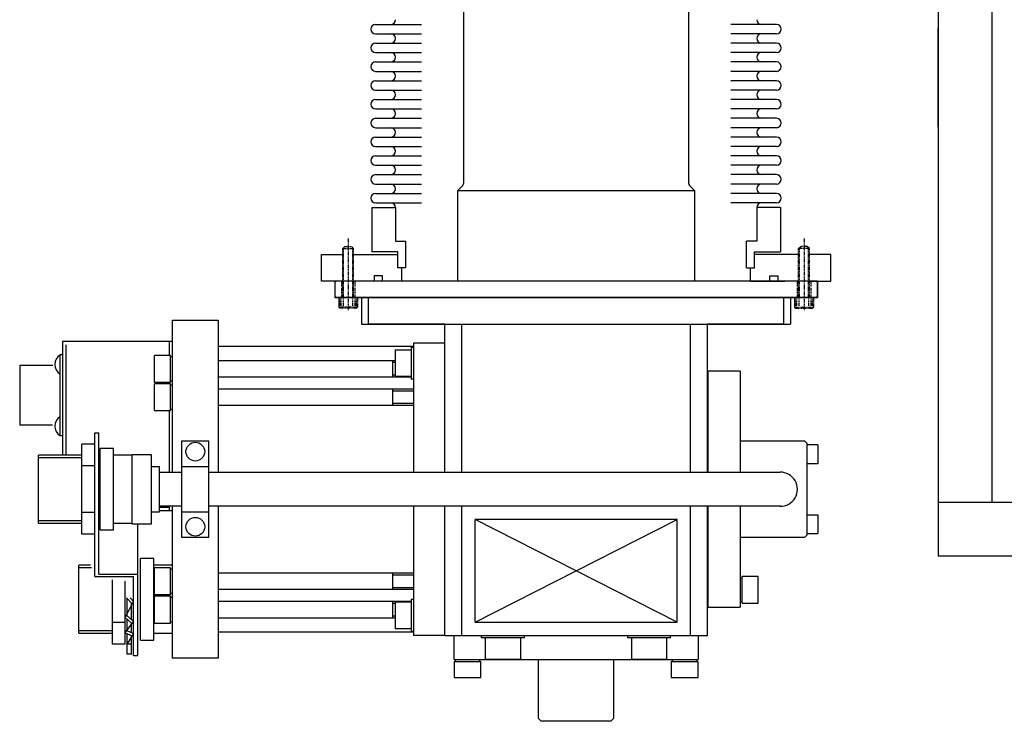
# Model space of a CAD drawing. Extents: x -700 to 5554, y -1685 to 3094.
# Drawn here: x 2136 to 2503, y -1682 to -1420 of the extents above; entities that cross this region are included whole.
import ezdxf

# ---------------------------------------------------------------- set-up
doc = ezdxf.new("R2010")
doc.units = 0
doc.header["$MEASUREMENT"] = 0
doc.linetypes.add('PHANTOM', pattern=[2.5, 1.25, -0.25, 0.25, -0.25, 0.25, -0.25])
doc.layers.get('0').update_dxf_attribs({"linetype": 'CONTINUOUS'})
for name, color, linetype in [('6', 14, 'CONTINUOUS'), ('DETECTOR', 7, 'CONTINUOUS'), ('LAYER01', 1, 'CONTINUOUS')]:
    doc.layers.add(name, color=color, linetype=linetype)

# ---------------------------------------------------------------- blocks, each defined once
blk = doc.blocks.new('TOTAL-G14')
at = {"layer": 'LAYER01', "color": 7, "linetype": 'Continuous'}
for p, q in [((2294.314542, -1209.319898), (2294.11459, -1209.519802)), ((2294.11459, -1209.519774), (2294.11459, -1215.119626)), ((2357.914394, -1209.319822), (2294.314298, -1209.319822)), ((2358.114346, -1209.519574), (2357.914394, -1209.319654)), ((2358.11459, -1215.319822), (2358.11459, -1209.519774)), ((2294.314906, -1215.320034), (2294.114714, -1215.120038)), ((2358.11459, -1215.319822), (2294.314786, -1215.319822)), ((2358.114714, -1215.11993), (2357.914638, -1215.31993)), ((2303.11459, -1216.319822), (2303.11459, -1276.819822)), ((2349.11459, -1276.819822), (2349.11459, -1216.319822)), ((2303.614834, -1277.31973), (2303.11459, -1276.81967)), ((2348.614346, -1277.319822), (2303.614834, -1277.319822)), ((2306.61459, -1277.319822), (2306.61459, -1362.319942)), ((2345.61459, -1362.319698), (2345.61459, -1277.319822)), ((2349.114226, -1276.81979), (2348.614226, -1277.319762)), ((2281.11459, -1408.819942), (2281.11459, -1373.31921)), ((2281.114958, -1373.31863), (2282.115202, -1372.318386)), ((2282.113858, -1372.319942), (2370.115322, -1372.319942)), ((2371.114226, -1373.318814), (2370.115202, -1372.319762)), ((2371.11459, -1408.019894), (2371.11459, -1373.31921)), ((2388.61459, -1408.819942), (2263.61459, -1408.819942)), ((2263.61459, -1415.319942), (2263.61459, -1408.819942)), ((2388.61459, -1415.319698), (2388.61459, -1408.819698)), ((2388.61459, -1415.319942), (2263.61459, -1415.319942)), ((2281.11459, -1443.319942), (2281.11459, -1415.319942)), ((2371.11459, -1443.319698), (2371.11459, -1416.119994)), ((2371.11459, -1443.319942), (2281.11459, -1443.319942)), ((2284.11459, -1443.319942), (2284.11459, -1528.402706)), ((2368.11459, -1528.40637), (2368.11459, -1443.319698)), ((2283.821986, -1529.110106), (2281.86459, -1531.067442)), ((2281.86459, -1531.067502), (2281.86459, -1564.819698)), ((2370.364714, -1531.07043), (2281.864714, -1531.067442)), ((2370.36459, -1531.070494), (2368.407682, -1529.113706)), ((2370.36459, -1564.819698), (2370.36459, -1531.07043)), ((2236.612882, -1564.81793), (2236.112638, -1565.318234)), ((2236.11459, -1565.319698), (2236.11459, -1570.319698)), ((2415.614102, -1564.819698), (2236.615078, -1564.819698)), ((2416.112394, -1565.318294), (2415.612026, -1564.81805)), ((2416.11459, -1570.319454), (2416.11459, -1565.319698)), ((2236.112882, -1570.31805), (2236.612638, -1570.818114)), ((2415.61459, -1570.819698), (2236.614346, -1570.819698)), ((2248.61459, -1570.819698), (2248.61459, -1580.319454)), ((2403.61459, -1580.31921), (2403.61459, -1570.819698)), ((2415.612638, -1570.818174), (2416.112514, -1570.318114)), ((2175.613858, -1579.318478), (2192.614102, -1579.318478)), ((2175.61459, -1635.967162), (2175.61459, -1579.318478)), ((2192.614834, -1579.318722), (2192.614834, -1635.967162)), ((2248.612638, -1580.317502), (2249.112758, -1580.81799)), ((2277.114102, -1580.819698), (2249.11459, -1580.819698)), ((2277.114346, -1635.966978), (2277.114346, -1580.818906)), ((2277.114346, -1580.819698), (2375.114102, -1580.819698)), ((2283.463466, -1635.966918), (2283.463466, -1580.818966)), ((2368.763518, -1635.966918), (2368.763518, -1580.818966)), ((2375.113614, -1635.966854), (2375.113614, -1580.819394)), ((2403.11459, -1580.819698), (2375.114102, -1580.819698)), ((2403.113126, -1580.819026), (2403.613246, -1580.318538)), ((2134.61459, -1587.319698), (2134.61459, -1629.618038)), ((2175.61459, -1587.319698), (2134.61459, -1587.319698)), ((2135.814662, -1588.51965), (2135.814662, -1629.618038)), ((2174.414518, -1587.319762), (2174.414518, -1592.415586)), ((2265.615078, -1589.118954), (2192.614102, -1589.118954)), ((2264.613126, -1589.318478), (2265.611418, -1589.318478)), ((2264.61459, -1589.314818), (2264.61459, -1601.314086)), ((2265.615078, -1635.966918), (2265.615078, -1587.814086)), ((2265.615078, -1587.814086), (2277.114102, -1587.814086)), ((2133.61459, -1592.22961), (2133.61459, -1622.409786)), ((2134.61459, -1592.22961), (2133.61459, -1592.22961)), ((2174.914394, -1592.415526), (2168.914394, -1592.415526)), ((2168.914394, -1602.415402), (2168.914394, -1592.415526)), ((2175.612882, -1592.912962), (2174.911222, -1592.912962)), ((2174.913662, -1602.415402), (2174.913662, -1592.415526)), ((2258.611662, -1590.318234), (2264.611662, -1590.318234)), ((2258.611662, -1590.318234), (2258.611662, -1600.318722)), ((2118.61459, -1596.20715), (2118.61459, -1618.43225)), ((2130.99667, -1596.20715), (2118.61459, -1596.20715)), ((2258.611538, -1594.418026), (2192.614714, -1594.418026)), ((2257.611906, -1594.417722), (2257.611906, -1600.417722)), ((2257.611906, -1595.017818), (2258.61093, -1595.017818)), ((2192.614834, -1600.418026), (2264.61459, -1600.418026)), ((2258.61093, -1599.81787), (2257.611906, -1599.81787)), ((2264.611662, -1600.318722), (2258.611662, -1600.318722)), ((2375.315762, -1635.966918), (2375.315762, -1598.318966)), ((2387.315886, -1598.318722), (2375.315886, -1598.318722)), ((2387.315642, -1598.318846), (2387.315642, -1635.966794)), ((2168.914394, -1602.415402), (2174.914394, -1602.415402)), ((2168.914394, -1613.022338), (2168.914394, -1603.022458)), ((2174.914394, -1603.022458), (2168.914394, -1603.022458)), ((2175.612882, -1603.519894), (2174.911222, -1603.519894)), ((2174.911586, -1601.918638), (2175.613246, -1601.918638)), ((2174.913662, -1613.022338), (2174.913662, -1603.022458)), ((2265.607754, -1601.31555), (2264.60873, -1601.31555)), ((2265.614346, -1605.024594), (2192.614834, -1605.024594)), ((2257.611906, -1605.02441), (2257.611906, -1611.02441)), ((2257.611906, -1605.62463), (2265.614346, -1605.62463)), ((2192.614834, -1611.024594), (2265.614346, -1611.024594)), ((2265.61215, -1610.424558), (2257.611906, -1610.424558)), ((2168.914394, -1613.022338), (2174.914394, -1613.022338)), ((2174.414518, -1613.022398), (2174.414518, -1635.967222)), ((2174.911586, -1612.52557), (2175.613246, -1612.52557)), ((2130.89059, -1618.43225), (2118.61459, -1618.43225)), ((2134.61459, -1622.409786), (2133.61459, -1622.409786)), ((2146.615078, -1621.315794), (2148.115078, -1621.315794)), ((2146.615078, -1674.832638), (2146.615078, -1621.315794)), ((2148.115078, -1674.023558), (2148.115078, -1621.315794)), ((2146.615078, -1625.564574), (2141.81515, -1625.564574)), ((2141.81515, -1659.064574), (2141.81515, -1625.564574)), ((2179.112638, -1624.315914), (2189.112394, -1624.315914)), ((2179.11337, -1660.31555), (2179.11337, -1624.316038)), ((2189.113126, -1660.31555), (2189.113126, -1624.316038)), ((2387.315762, -1624.31799), (2411.315762, -1624.31799)), ((2412.31515, -1625.317806), (2411.31503, -1624.317746)), ((2416.31381, -1625.814086), (2412.313322, -1625.814086)), ((2412.315518, -1659.317746), (2412.315518, -1625.31799)), ((2416.31381, -1625.814086), (2416.31381, -1632.814206)), ((2141.81515, -1629.618038), (2125.61581, -1629.618038)), ((2125.61581, -1655.018186), (2125.61581, -1629.618038)), ((2146.61581, -1655.018186), (2146.61581, -1629.618038)), ((2153.615566, -1627.117794), (2148.616054, -1627.117794)), ((2148.616054, -1657.51379), (2148.616054, -1627.117794)), ((2153.615566, -1657.51379), (2153.615566, -1627.117794)), ((2160.616054, -1629.618038), (2153.615566, -1629.618038)), ((2160.615322, -1629.317746), (2167.615078, -1629.317746)), ((2160.616054, -1655.313842), (2160.616054, -1629.31799)), ((2167.615078, -1629.317746), (2167.615078, -1655.313842)), ((2141.81515, -1630.618038), (2125.61581, -1630.618038)), ((2146.615078, -1633.64709), (2141.81515, -1633.64709)), ((2167.615078, -1633.817746), (2170.615078, -1633.817746)), ((2170.615078, -1633.817746), (2170.615078, -1650.813842)), ((2179.11337, -1633.815794), (2189.113126, -1633.815794)), ((2416.31381, -1632.814206), (2412.313322, -1632.814206)), ((2170.614714, -1635.967098), (2179.113002, -1635.967098)), ((2189.112758, -1635.967098), (2402.19369, -1635.966918)), ((2179.113126, -1648.664486), (2170.614834, -1648.664486)), ((2174.414518, -1648.664366), (2174.414518, -1650.319762)), ((2175.61459, -1705.31921), (2175.61459, -1648.664426)), ((2402.43405, -1648.66455), (2189.112758, -1648.664426)), ((2192.614834, -1648.664426), (2192.614834, -1705.31921)), ((2265.615078, -1696.81921), (2265.615078, -1648.66467)), ((2277.114226, -1696.817442), (2277.114346, -1648.664486)), ((2283.463466, -1696.819698), (2283.463466, -1648.66467)), ((2368.763518, -1696.819698), (2368.763518, -1648.66467)), ((2375.113614, -1696.819638), (2375.113614, -1648.66461)), ((2375.315762, -1686.318478), (2375.315762, -1648.66467)), ((2387.315642, -1648.66455), (2387.315642, -1686.316038)), ((2146.615078, -1650.96765), (2141.81515, -1650.96765)), ((2170.614226, -1650.813718), (2167.614226, -1650.813718)), ((2174.414638, -1649.11975), (2170.615078, -1649.11975)), ((2175.61459, -1650.319698), (2170.615078, -1650.319698)), ((2189.113126, -1650.815794), (2179.11337, -1650.815794)), ((2412.315398, -1651.817198), (2416.315886, -1651.817198)), ((2416.315886, -1651.817198), (2416.315886, -1658.817318)), ((2125.61581, -1654.018186), (2141.81515, -1654.018186)), ((2125.61581, -1655.018186), (2141.81515, -1655.018186)), ((2153.614714, -1655.013426), (2160.615202, -1655.013426)), ((2167.614226, -1655.313718), (2160.61447, -1655.313718)), ((2162.615566, -1704.31555), (2162.615566, -1655.313594)), ((2363.763394, -1691.819698), (2288.463346, -1653.66461)), ((2363.763518, -1653.66455), (2288.463466, -1653.664486)), ((2288.463466, -1691.819698), (2288.463466, -1653.66467)), ((2288.463466, -1691.819762), (2363.763518, -1653.66473)), ((2363.763518, -1691.819698), (2363.763518, -1653.66467)), ((2146.615078, -1659.064574), (2141.81515, -1659.064574)), ((2148.615202, -1657.51367), (2153.614714, -1657.51367)), ((2412.315274, -1659.317258), (2411.31515, -1660.317318)), ((2412.315398, -1658.817318), (2416.315886, -1658.817318)), ((2189.113126, -1660.31555), (2179.11337, -1660.31555)), ((2411.315762, -1660.317746), (2387.315762, -1660.317746)), ((2140.615078, -1696.017698), (2140.615078, -1670.61743)), ((2144.98593, -1670.61755), (2140.61581, -1670.61755)), ((2168.614834, -1668.118526), (2163.61459, -1668.118526)), ((2163.615322, -1698.517454), (2163.615322, -1668.118526)), ((2168.615566, -1698.517454), (2168.615566, -1668.118526)), ((2175.615322, -1670.61755), (2168.615566, -1670.61755)), ((2145.408902, -1671.61755), (2140.61581, -1671.61755)), ((2148.115078, -1674.023558), (2162.615566, -1674.023558)), ((2174.915858, -1671.609006), (2168.915858, -1671.609006)), ((2168.915858, -1681.609006), (2168.915858, -1671.609006)), ((2175.61569, -1672.10577), (2174.91403, -1672.10577)), ((2174.915126, -1681.609006), (2174.915126, -1671.609006)), ((2265.615078, -1673.612974), (2192.615566, -1673.612974)), ((2257.611906, -1673.61279), (2257.611906, -1679.61279)), ((2257.611906, -1674.21301), (2265.614346, -1674.21301)), ((2146.615078, -1674.832638), (2161.115566, -1674.832638)), ((2153.185758, -1700.067014), (2153.185758, -1676.061034)), ((2157.985686, -1700.067014), (2157.985686, -1676.633054)), ((2161.115566, -1704.31555), (2161.115566, -1674.832638)), ((2387.317226, -1675.318234), (2388.017422, -1675.318234)), ((2394.015958, -1674.818722), (2388.015958, -1674.818722)), ((2388.015958, -1684.818722), (2388.015958, -1674.818722)), ((2394.015958, -1684.818722), (2394.015958, -1674.818722)), ((2168.915858, -1681.609006), (2174.915858, -1681.609006)), ((2174.912562, -1681.111386), (2175.614226, -1681.111386)), ((2192.615566, -1679.612974), (2265.614346, -1679.612974)), ((2265.61215, -1679.012938), (2257.611906, -1679.012938)), ((2277.185146, -1678.31921), (2277.114834, -1678.31921)), ((2157.915494, -1690.17767), (2161.115446, -1684.167294)), ((2160.62045, -1685.097042), (2158.460414, -1682.832698)), ((2158.715542, -1689.547726), (2158.715542, -1683.100218)), ((2161.115566, -1684.167294), (2159.842374, -1682.832638)), ((2160.315642, -1690.93591), (2160.315642, -1684.777462)), ((2174.915858, -1682.215938), (2168.915858, -1682.215938)), ((2168.915858, -1692.215938), (2168.915858, -1682.215938)), ((2175.61569, -1682.712706), (2174.91403, -1682.712706)), ((2174.915126, -1692.215938), (2174.915126, -1682.215938)), ((2264.61459, -1684.219786), (2192.615566, -1684.219786)), ((2257.611906, -1684.219846), (2257.611906, -1690.219846)), ((2257.611906, -1684.819942), (2258.61093, -1684.819942)), ((2258.611662, -1684.322386), (2264.611662, -1684.322386)), ((2258.611662, -1684.322386), (2258.611662, -1694.322874)), ((2264.613126, -1683.32263), (2265.611418, -1683.32263)), ((2264.61459, -1683.318966), (2264.61459, -1695.318234)), ((2388.017422, -1684.318234), (2387.317958, -1684.318234)), ((2388.015958, -1684.818722), (2394.015958, -1684.818722)), ((2375.315762, -1686.318418), (2387.315762, -1686.318478)), ((2157.985686, -1691.97009), (2153.185758, -1691.97009)), ((2157.915614, -1695.809142), (2161.115566, -1691.629882)), ((2157.915858, -1690.178038), (2160.460414, -1692.385434)), ((2158.397914, -1689.272398), (2161.11569, -1691.630062)), ((2158.715542, -1695.06433), (2158.715542, -1690.871702)), ((2160.315642, -1695.750606), (2160.315642, -1692.259642)), ((2168.915858, -1692.215938), (2174.915858, -1692.215938)), ((2174.912562, -1691.718318), (2175.614226, -1691.718318)), ((2192.613978, -1690.217098), (2258.611538, -1690.217098)), ((2258.61093, -1689.619994), (2257.611906, -1689.619994)), ((2288.463466, -1691.819698), (2363.763518, -1691.819698)), ((2140.615078, -1696.017698), (2153.185758, -1696.017698)), ((2140.61581, -1695.017698), (2153.185758, -1695.017698)), ((2157.915614, -1695.809322), (2160.575038, -1696.95001)), ((2158.542814, -1694.99023), (2161.11569, -1696.09381)), ((2158.715542, -1703.817014), (2158.715542, -1696.152218)), ((2161.11581, -1696.09381), (2158.71591, -1699.894406)), ((2168.615566, -1696.017698), (2175.61459, -1696.017698)), ((2192.614102, -1695.51849), (2265.613614, -1695.51849)), ((2264.611662, -1694.322874), (2258.611662, -1694.322874)), ((2265.608486, -1695.319698), (2264.609462, -1695.319698)), ((2157.985686, -1700.067014), (2153.185758, -1700.067014)), ((2160.315642, -1700.067014), (2158.715542, -1700.067014)), ((2160.315642, -1703.817014), (2160.315642, -1696.838498)), ((2163.615322, -1698.517454), (2168.615566, -1698.517454)), ((2277.114102, -1696.81921), (2265.615078, -1696.81921)), ((2277.114102, -1696.819698), (2375.11581, -1696.819698)), ((2277.114346, -1696.817014), (2277.114346, -1696.817746)), ((2280.614226, -1705.82031), (2280.614102, -1696.81787)), ((2306.860806, -1697.719234), (2290.860806, -1697.719234)), ((2290.861174, -1697.719602), (2290.861174, -1696.819698)), ((2292.361174, -1705.72009), (2292.361174, -1697.72009)), ((2305.361174, -1697.72009), (2305.361174, -1705.72009)), ((2306.861174, -1697.719602), (2306.861174, -1696.819698)), ((2361.365446, -1697.719234), (2345.365446, -1697.719234)), ((2345.36581, -1697.719602), (2345.36581, -1696.819698)), ((2346.86581, -1705.72009), (2346.86581, -1697.72009)), ((2359.86581, -1697.72009), (2359.86581, -1705.72009)), ((2361.36581, -1697.719602), (2361.36581, -1696.819698)), ((2371.613978, -1696.818966), (2371.613978, -1705.816402)), ((2160.315642, -1703.817014), (2158.715542, -1703.817014)), ((2161.115566, -1704.31555), (2162.615566, -1704.31555)), ((2192.614834, -1705.31921), (2175.61459, -1705.31921)), ((2280.614346, -1705.817014), (2371.614102, -1705.817014)), ((2280.615078, -1706.519406), (2290.615566, -1706.519406)), ((2280.61581, -1706.516966), (2280.61581, -1712.516966)), ((2281.115322, -1706.517942), (2281.115322, -1705.818234)), ((2290.115322, -1705.818478), (2290.115322, -1706.518186)), ((2290.616054, -1712.515806), (2290.615446, -1706.515806)), ((2292.361662, -1705.72009), (2305.361662, -1705.72009)), ((2312.116422, -1727.816954), (2312.116666, -1705.819394)), ((2340.115566, -1705.81677), (2340.115566, -1727.81677)), ((2346.866298, -1705.72009), (2359.866298, -1705.72009)), ((2361.613734, -1706.515746), (2361.613126, -1712.515746)), ((2361.613614, -1706.51721), (2371.614102, -1706.51721)), ((2362.11459, -1706.518674), (2362.11459, -1705.818966)), ((2371.11459, -1705.818722), (2371.11459, -1706.51843)), ((2371.614102, -1712.51721), (2371.614102, -1706.51721)), ((2280.615078, -1712.516966), (2290.615566, -1712.516966)), ((2361.613614, -1712.51721), (2371.614102, -1712.51721)), ((2313.114958, -1728.81689), (2312.115446, -1727.817382)), ((2339.11581, -1728.817014), (2313.116298, -1728.817014)), ((2340.115446, -1727.817014), (2339.115322, -1728.817074))]:
    blk.add_line(p, q, dxfattribs=at)
for centre in [(2184.113614, -1628.315062), (2184.112882, -1656.31555)]:
    blk.add_circle(centre, 3.499968, dxfattribs=at)
for centre, radius, start, end in [((2302.11459, -1216.319822), 1, 0.000019, 89.999994), ((2350.11459, -1216.319822), 1, 90.000001, 179.999983), ((2296.61459, -1362.319942), 10, 269.999982, 0.000019), ((2355.61459, -1362.319698), 10, 180.00001, 270.000047), ((2280.314542, -1408.019894), 0.8, 269.999989, 0.000005), ((2371.914638, -1408.019894), 0.8, 180.00001, 270.000019), ((2280.314542, -1416.119994), 0.8, 359.999991, 90.000001), ((2371.914638, -1416.119994), 0.8, 90.000001, 180.000003), ((2283.11459, -1528.402706), 1, 315, 359.999991), ((2369.11459, -1528.40637), 1, 180.000003, 225), ((2135.88827, -1595.810178), 4.173684, 123.00872, 236.991272), ((2135.88827, -1618.829466), 4.173684, 123.00872, 236.991272), ((2402.31503, -1642.315794), 6.349996, 268.923927, 91.085782)]:
    blk.add_arc(centre, radius, start, end, dxfattribs=at)
blk = doc.blocks.new('*G51')
at = {"layer": '6', "color": 14, "linetype": 'PHANTOM'}
for p, q in [((183, 408), (183, 381)), ((181, 404.2), (181.8, 405)), ((181, 404.2), (185, 404.2)), ((181, 386.2), (181, 404.2)), ((181.3, 386), (181.3, 404.5)), ((181.8, 405), (184.2, 405)), ((185, 404.2), (184.2, 405)), ((184.7, 386), (184.7, 404.5)), ((185, 386.2), (185, 404.2)), ((179.5, 386), (179.5, 382.4)), ((186.5, 386), (179.5, 386)), ((186.5, 386), (186.5, 382.4)), ((179.9, 382), (179.5, 382.4)), ((186.5, 382.4), (179.5, 382.4)), ((179.68, 382.9), (179.68, 385.5)), ((179.9, 382.9), (179.9, 385.5)), ((186.1, 382), (179.9, 382)), ((180.34, 382.9), (180.34, 385.5)), ((181.21, 382.9), (181.21, 385.5)), ((184.75, 382.9), (184.75, 385.5)), ((185.62, 382.9), (185.62, 385.5)), ((186.06, 382.9), (186.06, 385.5)), ((186.5, 382.4), (186.1, 382)), ((186.28, 382.9), (186.28, 385.5))]:
    blk.add_line(p, q, dxfattribs=at)
for centre, start, end in [((180.8, 386.2), -90, 0), ((185.2, 386.2), 180, -90)]:
    blk.add_arc(centre, 0.199, start, end, dxfattribs=at)

msp = doc.modelspace()

# ---------------------------------------------------------------- linework, layer by layer
at = {"color": 134, "linetype": 'Continuous'}
for p, q in [((2268.84445, -1421.7878), (2285.92207, -1421.7878)), ((2418.34445, -1421.7878), (2401.26683, -1421.7878)), ((2268.84445, -1425.2878), (2285.92207, -1425.2878)), ((2418.34445, -1425.2878), (2401.26683, -1425.2878)), ((2268.84445, -1428.7878), (2285.92207, -1428.7878)), ((2418.34445, -1428.7878), (2401.26683, -1428.7878)), ((2268.84445, -1432.2878), (2285.92207, -1432.2878)), ((2418.34445, -1432.2878), (2401.26683, -1432.2878)), ((2268.84445, -1435.7878), (2285.92207, -1435.7878)), ((2268.84445, -1439.2878), (2285.92207, -1439.2878)), ((2418.34445, -1435.7878), (2401.26683, -1435.7878)), ((2418.34445, -1439.2878), (2401.26683, -1439.2878)), ((2268.84445, -1442.7878), (2285.92207, -1442.7878)), ((2418.34445, -1442.7878), (2401.26683, -1442.7878)), ((2268.84445, -1446.2878), (2285.92207, -1446.2878)), ((2418.34445, -1446.2878), (2401.26683, -1446.2878)), ((2268.84445, -1449.7878), (2285.92207, -1449.7878)), ((2418.34445, -1449.7878), (2401.26683, -1449.7878)), ((2268.84445, -1453.2878), (2285.92207, -1453.2878)), ((2418.34445, -1453.2878), (2401.26683, -1453.2878)), ((2268.84445, -1456.7878), (2285.92207, -1456.7878)), ((2418.34445, -1456.7878), (2401.26683, -1456.7878)), ((2268.84445, -1460.2878), (2285.92207, -1460.2878)), ((2418.34445, -1460.2878), (2401.26683, -1460.2878)), ((2268.84445, -1463.7878), (2285.92207, -1463.7878)), ((2418.34445, -1463.7878), (2401.26683, -1463.7878)), ((2268.84445, -1467.2878), (2285.92207, -1467.2878)), ((2418.34445, -1467.2878), (2401.26683, -1467.2878)), ((2268.84445, -1470.7878), (2285.92207, -1470.7878)), ((2418.34445, -1470.7878), (2401.26683, -1470.7878)), ((2268.84445, -1474.2878), (2285.92207, -1474.2878)), ((2418.34445, -1474.2878), (2401.26683, -1474.2878)), ((2268.84445, -1477.7878), (2285.92207, -1477.7878)), ((2418.34445, -1477.7878), (2401.26683, -1477.7878)), ((2268.84445, -1481.2878), (2285.92207, -1481.2878)), ((2418.34445, -1481.2878), (2401.26683, -1481.2878)), ((2268.84445, -1484.7878), (2285.92207, -1484.7878)), ((2418.34445, -1484.7878), (2401.26683, -1484.7878)), ((2267.39445, -1490.0378), (2267.39445, -1506.5378)), ((2267.39445, -1490.0378), (2270.39445, -1490.0378)), ((2268.84445, -1488.2878), (2285.92207, -1488.2878)), ((2270.39445, -1490.0378), (2276.24445, -1490.0378)), ((2276.24445, -1490.0378), (2276.24445, -1502.5378)), ((2418.34445, -1488.2878), (2401.26683, -1488.2878)), ((2410.94445, -1490.0378), (2410.94445, -1502.5378)), ((2416.79445, -1490.0378), (2410.94445, -1490.0378)), ((2419.79445, -1490.0378), (2416.79445, -1490.0378)), ((2419.79445, -1490.0378), (2419.79445, -1506.5378)), ((2276.24445, -1502.5378), (2280.09445, -1502.5378)), ((2280.09445, -1512.5378), (2280.09445, -1502.5378)), ((2407.09445, -1512.5378), (2407.09445, -1502.5378)), ((2410.94445, -1502.5378), (2407.09445, -1502.5378)), ((2248.59446, -1517.5378), (2248.59446, -1507.5378)), ((2248.59446, -1507.5378), (2256.59395, -1507.5378)), ((2260.59395, -1507.5378), (2277.09445, -1507.5378)), ((2277.09445, -1506.5378), (2267.39445, -1506.5378)), ((2277.09445, -1512.5378), (2277.09445, -1506.5378)), ((2410.09445, -1506.5378), (2419.79445, -1506.5378)), ((2410.09445, -1512.5378), (2410.09445, -1506.5378)), ((2426.59495, -1507.5378), (2410.09445, -1507.5378)), ((2438.59445, -1507.5378), (2430.59495, -1507.5378)), ((2438.59445, -1517.5378), (2438.59445, -1507.5378)), ((2280.09445, -1512.5378), (2277.09445, -1512.5378)), ((2278.59445, -1517.5378), (2278.59445, -1512.5378)), ((2407.09445, -1512.5378), (2410.09445, -1512.5378)), ((2408.59445, -1517.5378), (2408.59445, -1512.5378)), ((2268.29445, -1515.5378), (2268.29445, -1517.5378)), ((2271.39445, -1515.5378), (2268.29445, -1515.5378)), ((2271.39445, -1517.5378), (2271.39445, -1515.5378)), ((2415.79445, -1515.5378), (2418.89445, -1515.5378)), ((2415.79445, -1517.5378), (2415.79445, -1515.5378)), ((2418.89445, -1515.5378), (2418.89445, -1517.5378)), ((2253.59445, -1517.5378), (2248.59446, -1517.5378)), ((2408.59445, -1517.5378), (2421.38592, -1517.5378)), ((2433.59445, -1517.5378), (2438.59445, -1517.5378))]:
    msp.add_line(p, q, dxfattribs=at)
at = {"color": 7, "linetype": 'Continuous'}
for p, q in [((2256.59395, -1517.5378), (2253.59445, -1517.5378)), ((2253.59445, -1517.5378), (2253.59445, -1523.5378)), ((2421.38592, -1517.5378), (2260.59395, -1517.5378)), ((2433.59445, -1517.5378), (2421.38592, -1517.5378)), ((2430.59495, -1517.5378), (2433.59445, -1517.5378)), ((2433.59445, -1523.5378), (2433.59445, -1517.5378)), ((2433.59445, -1517.5378), (2433.59445, -1523.5378)), ((2263.59445, -1533.5378), (2423.59445, -1533.5378))]:
    msp.add_line(p, q, dxfattribs=at)
at = {"color": 7, "linetype": 'PHANTOM'}
for p, q in [((2256.09445, -1517.5378), (2256.09445, -1523.5378)), ((2261.09445, -1517.5378), (2261.09445, -1523.5378)), ((2426.09445, -1517.5378), (2426.09445, -1523.5378)), ((2431.09445, -1517.5378), (2431.09445, -1523.5378))]:
    msp.add_line(p, q, dxfattribs=at)
at = {"color": 214, "linetype": 'Continuous'}
for p, q in [((2253.59445, -1523.5378), (2423.59445, -1523.5378)), ((2263.59445, -1523.5378), (2263.59445, -1533.5378)), ((2423.59445, -1523.5378), (2433.59445, -1523.5378)), ((2423.59445, -1523.5378), (2423.59445, -1533.5378))]:
    msp.add_line(p, q, dxfattribs=at)
at = {"color": 134, "linetype": 'Continuous'}
for centre, start, end in [((2274.49445, -1420.0378), 270, 0), ((2412.69445, -1420.0378), 180, 270), ((2268.84445, -1423.5378), 90, 270), ((2418.34445, -1423.5378), 270, 90), ((2274.49445, -1427.0378), 360, 90), ((2274.49445, -1427.0378), 270, 0), ((2412.69445, -1427.0378), 90, 180), ((2412.69445, -1427.0378), 180, 270), ((2268.84445, -1430.5378), 90, 270), ((2418.34445, -1430.5378), 270, 90), ((2274.49445, -1434.0378), 360, 90), ((2274.49445, -1434.0378), 270, 0), ((2412.69445, -1434.0378), 90, 180), ((2412.69445, -1434.0378), 180, 270), ((2268.84445, -1437.5378), 90, 270), ((2274.49445, -1441.0378), 360, 90), ((2412.69445, -1441.0378), 90, 180), ((2418.34445, -1437.5378), 270, 90), ((2268.84445, -1444.5378), 90, 270), ((2274.49445, -1441.0378), 270, 0), ((2412.69445, -1441.0378), 180, 270), ((2418.34445, -1444.5378), 270, 90), ((2274.49445, -1448.0378), 360, 90), ((2412.69445, -1448.0378), 90, 180), ((2268.84445, -1451.5378), 90, 270), ((2274.49445, -1448.0378), 270, 0), ((2412.69445, -1448.0378), 180, 270), ((2418.34445, -1451.5378), 270, 90), ((2274.49445, -1455.0378), 360, 90), ((2412.69445, -1455.0378), 90, 180), ((2268.84445, -1458.5378), 90, 270), ((2274.49445, -1455.0378), 270, 0), ((2412.69445, -1455.0378), 180, 270), ((2418.34445, -1458.5378), 270, 90), ((2274.49445, -1462.0378), 360, 90), ((2412.69445, -1462.0378), 90, 180), ((2268.84445, -1465.5378), 90, 270), ((2274.49445, -1462.0378), 270, 0), ((2412.69445, -1462.0378), 180, 270), ((2418.34445, -1465.5378), 270, 90), ((2274.49445, -1469.0378), 360, 90), ((2412.69445, -1469.0378), 90, 180), ((2268.84445, -1472.5378), 90, 270), ((2274.49445, -1469.0378), 270, 0), ((2412.69445, -1469.0378), 180, 270), ((2418.34445, -1472.5378), 270, 90), ((2274.49445, -1476.0378), 360, 90), ((2274.49445, -1476.0378), 270, 0), ((2412.69445, -1476.0378), 90, 180), ((2412.69445, -1476.0378), 180, 270), ((2268.84445, -1479.5378), 90, 270), ((2418.34445, -1479.5378), 270, 90), ((2274.49445, -1483.0378), 360, 90), ((2274.49445, -1483.0378), 270, 0), ((2412.69445, -1483.0378), 90, 180), ((2412.69445, -1483.0378), 180, 270), ((2268.84445, -1486.5378), 90, 270), ((2418.34445, -1486.5378), 270, 90), ((2274.49445, -1490.0378), 360, 90), ((2412.69445, -1490.0378), 90, 180)]:
    msp.add_arc(centre, 1.75, start, end, dxfattribs=at)
at = {"layer": 'DETECTOR', "color": 7, "linetype": 'Continuous'}
for points in [[(2478.5945, -1320.03776), (2478.5945, -1620.03776)], [(2498.5945, -1320.03776), (2498.5945, -1600.03776)], [(2478.5945, -1459.93776), (2478.5945, -1423.2205)], [(2788.5945, -1600.03776), (2478.5945, -1600.03776)], [(2788.5945, -1620.03776), (2478.5945, -1620.03776)]]:
    msp.add_lwpolyline(points, dxfattribs=at)

# ---------------------------------------------------------------- block references
at = {"color": 1}
msp.add_blockref('TOTAL-G14', (17.48023, 47.2819), dxfattribs=at)
at = {"color": 14, "linetype": 'PHANTOM'}
msp.add_blockref('*G51', (2075.59445, -1909.5378), dxfattribs=at)
at = {"color": 14, "linetype": 'PHANTOM', "xscale": -1}
msp.add_blockref('*G51', (2611.59445, -1909.5378), dxfattribs=at)

doc.saveas('drawing.dxf')
